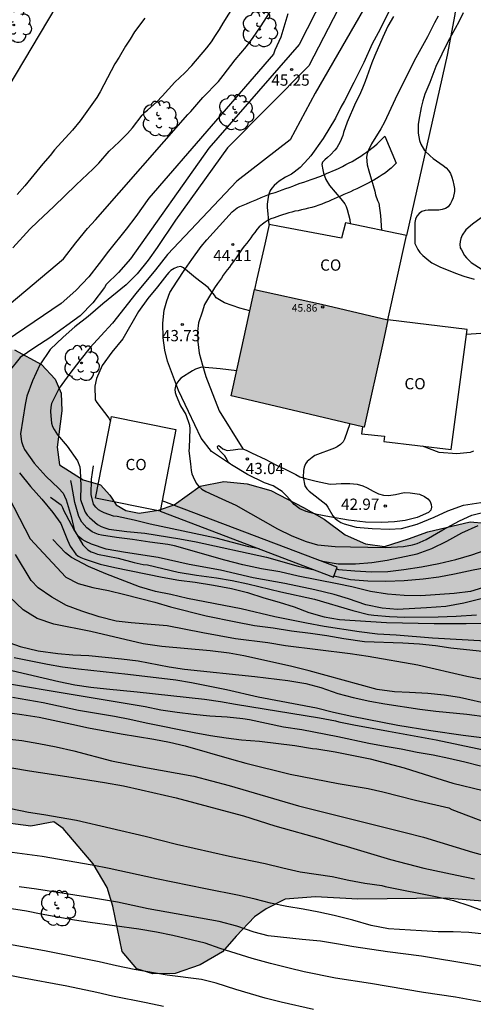
# Model space of a CAD drawing. Units: millimetres. Extents: x 580294 to 580646, y 4796540 to 4796792.
# Drawn here: x 580414 to 580444, y 4796640 to 4796706 of the extents above; entities that cross this region are included whole.
import ezdxf

# ---------------------------------------------------------------- set-up
doc = ezdxf.new("R2010")
doc.units = ezdxf.units.MM
for name, color, linetype in [('020104', 34, 'Continuous'), ('020204', 9, 'Continuous'), ('020308', 9, 'Continuous'), ('060110', 9, 'Continuous'), ('060130', 9, 'Continuous'), ('070108', 9, 'VALLA'), ('070116', 6, 'Continuous'), ('080107', 9, 'Continuous'), ('080201', 9, 'Continuous'), ('080301', 9, 'Continuous'), ('080303', 9, 'Continuous'), ('100106', 63, 'Continuous'), ('100202', 3, 'Continuous'), ('990501', 21, 'Continuous'), ('990504', 63, 'Continuous')]:
    doc.layers.add(name, color=color, linetype=linetype)
doc.layers.add('020105', color=24, linetype='Continuous', lineweight=30)
doc.layers.add('080111', color=7, linetype='Continuous', lineweight=30)
doc.styles.add('ARIAL', font='ARIAL.TTF', dxfattribs={"height": 1})
doc.linetypes.add('VALLA', pattern='A,1,[200,DONOSTI.shx,S=0.1,R=0,X=0,Y=0],1', length=2)

# ---------------------------------------------------------------- blocks, each defined once
blk = doc.blocks.new('PUNTO')
blk.add_circle((0, 0), 0.075)
blk = doc.blocks.new('COTAPU')
blk.add_circle((0, 0), 0.075)
blk = doc.blocks.new('ARBOL')
blk.add_circle((0, 0), 0.0587)
for centre, radius, start, end in [((-0.564, 0.381), 0.532, 92.28, 254.58), ((-0.28, 0.855), 0.3, 359.28777, 173.60777), ((0.097, 0.97), 0.21, 23.15651, 160.46651), ((0.438, 0.881), 0.24, 301.57804, 139.32804), ((0.656, 0.288), 0.443, 319.85562, 114.76562), ((-0.091, 0.321), 0.12, 119.14, 310.56), ((0.819, -0.249), 0.383, 235.52754, 62.02753), ((-0.556, -0.339), 0.555, 142.64, 266.54), ((-0.039, -0.384), 0.21, 189.64, 323.88), ((0.299, -0.624), 0.532, 224.67, 0.24), ((-0.301, -0.676), 0.45, 213.78, 295.32)]:
    blk.add_arc(centre, radius, start, end)

msp = doc.modelspace()

# ---------------------------------------------------------------- hatches: boundary and pattern name
at = {"layer": '990501'}
msp.add_hatch(color=256, dxfattribs=at).paths.add_polyline_path([(580438.324, 4796684.394), (580438.652, 4796685.878), (580434.22, 4796686.92), (580429.759, 4796687.891), (580428.924, 4796684.026), (580428.205, 4796680.799), (580432.636, 4796679.756), (580437.068, 4796678.714)])
at = {"layer": '990504'}
msp.add_hatch(color=256, dxfattribs=at).paths.add_polyline_path([(580426.14, 4796674.779), (580427.71, 4796675.082), (580429.262, 4796674.929), (580430.838, 4796674.487), (580433.019, 4796673.347), (580434.391, 4796672.572), (580435.806, 4796671.529), (580437.156, 4796670.94), (580438.419, 4796670.764), (580440.028, 4796671.274), (580441.307, 4796671.74), (580444.135, 4796672.404), (580446.122, 4796672.234), (580448.145, 4796672.789), (580449.648, 4796673.67), (580452.908, 4796674.504), (580454.81, 4796674.602), (580456.137, 4796674.199), (580457.41, 4796672.845), (580459.732, 4796669.74), (580461.295, 4796668.305), (580462.487, 4796666.722), (580463.452, 4796665.179), (580464.089, 4796663.136), (580463.751, 4796661.458), (580462.601, 4796660.476), (580461.427, 4796659.908), (580460.519, 4796659.549), (580459.656, 4796658.9), (580459.334, 4796657.843), (580459.402, 4796657.14), (580459.848, 4796655.717), (580459.858, 4796654.496), (580459.779, 4796654.061), (580459.35, 4796653.416), (580458.982, 4796652.896), (580458.715, 4796652.604), (580457.645, 4796651.954), (580456.638, 4796651.16), (580455.403, 4796650.426), (580451.465, 4796648.863), (580449.772, 4796648.394), (580447.482, 4796647.652), (580445.212, 4796647.095), (580442.5, 4796647.3), (580436.647, 4796647.252), (580433.832, 4796647.394), (580431.806, 4796647.233), (580430.529, 4796646.602), (580429.768, 4796646.058), (580428.538, 4796644.786), (580427.615, 4796643.723), (580426.134, 4796642.863), (580424.463, 4796642.291), (580422.974, 4796642.258), (580421.917, 4796642.601), (580420.935, 4796643.751), (580420.31, 4796646.786), (580419.948, 4796648.025), (580419.004, 4796649.589), (580416.999, 4796651.951), (580416.375, 4796652.401), (580414.847, 4796652.099), (580412.445, 4796652.41), (580410.849, 4796652.749), (580409.464, 4796652.592), (580407.275, 4796652.243), (580405.804, 4796652.459), (580403.714, 4796652.607), (580401.46, 4796652.526), (580399.191, 4796651.66), (580397.232, 4796651.045), (580396.178, 4796651.036), (580395.743, 4796651.074), (580392.579, 4796650.965), (580390.991, 4796650.393), (580389.466, 4796649.739), (580387.854, 4796649.478), (580386.797, 4796649.759), (580385.796, 4796650.743), (580383.493, 4796654.075), (580382.628, 4796656.095), (580381.842, 4796658.695), (580382.196, 4796660.891), (580383.428, 4796661.997), (580385.425, 4796663.088), (580386.471, 4796664.235), (580387.371, 4796665.421), (580388.687, 4796666.384), (580390.277, 4796666.728), (580394.267, 4796667.05), (580396.684, 4796667.339), (580398.212, 4796667.703), (580399.118, 4796668.249), (580399.775, 4796668.771), (580400.163, 4796669.395), (580400.137, 4796670.015), (580399.903, 4796670.841), (580399.77, 4796671.895), (580400.496, 4796674.176), (580401.603, 4796675.447), (580402.977, 4796676.906), (580403.998, 4796678.487), (580404.546, 4796679.794), (580405.218, 4796681.04), (580406.574, 4796682.106), (580408.677, 4796682.972), (580410.471, 4796683.648), (580412.309, 4796684.036), (580413.758, 4796683.862), (580415.566, 4796682.884), (580416.484, 4796681.919), (580416.885, 4796680.971), (580416.915, 4796679.792), (580416.604, 4796677.39), (580416.758, 4796676.191), (580418.338, 4796675.211), (580419.499, 4796674.869), (580420.126, 4796674.171), (580420.545, 4796673.533), (580421.189, 4796673.146), (580422.08, 4796672.988), (580423.361, 4796673.184), (580424.413, 4796673.545)])

# ---------------------------------------------------------------- linework, layer by layer
at = {"layer": '020104', "flags": 128}
for points, elevation in [([(580439.175, 4796716.875), (580432.732, 4796704.228), (580426.711, 4796697.324), (580421.491, 4796689.943), (580420.702, 4796689.024), (580419.882, 4796688.231), (580419.752, 4796688.027), (580418.995, 4796687.007), (580418.15, 4796686.143), (580416.118, 4796684.671), (580415.12, 4796684.034), (580414.141, 4796683.356), (580413.312, 4796682.332)], 47), ([(580440.819, 4796717.212), (580433.368, 4796702.797), (580427.958, 4796697.336), (580424.487, 4796692.523), (580423.27, 4796690.692), (580422.679, 4796689.856), (580421.946, 4796688.942), (580421.207, 4796688.2), (580419.645, 4796686.93), (580418.668, 4796686.095), (580417.781, 4796685.393), (580417.001, 4796684.717), (580416.141, 4796683.889), (580415.449, 4796682.874), (580414.956, 4796681.805), (580414.584, 4796680.783), (580414.467, 4796680.219), (580414.154, 4796678.259), (580414.224, 4796677.747), (580414.312, 4796677.495), (580414.436, 4796677.232), (580415.067, 4796676.319), (580415.87, 4796675.418), (580416.703, 4796674.644), (580417, 4796674.317), (580417.103, 4796674.12), (580417.201, 4796673.872), (580417.53, 4796672.764), (580417.767, 4796671.808)], 46), ([(580409.892, 4796683.95), (580417.019, 4796689.933), (580417.847, 4796691.005), (580418.636, 4796691.955), (580419.168, 4796692.54), (580425.323, 4796699.556), (580425.513, 4796699.756), (580426.313, 4796700.695), (580427.353, 4796701.765), (580427.673, 4796702.155), (580428.473, 4796703.195), (580429.223, 4796704.095), (580429.673, 4796704.695), (580430.153, 4796705.405), (580430.803, 4796706.405)], 49), ([(580431.983, 4796706.275), (580431.513, 4796704.715), (580431.123, 4796703.845), (580431.023, 4796703.585), (580422.727, 4796693.977), (580421.857, 4796692.753), (580421.215, 4796691.922), (580420.03, 4796690.456), (580419.413, 4796689.615), (580418.711, 4796688.737), (580417.861, 4796687.832), (580416.864, 4796686.947), (580412.627, 4796684.099)], 48), ([(580438.683, 4796706.375), (580438.123, 4796705.245), (580437.603, 4796704.275), (580437.042, 4796703.035), (580436.382, 4796701.695), (580435.752, 4796700.475), (580435.512, 4796700.045), (580435.152, 4796699.305), (580434.342, 4796697.955), (580433.502, 4796696.795), (580433.342, 4796696.605), (580432.792, 4796696.025), (580432.412, 4796695.705), (580432.222, 4796695.586), (580431.832, 4796695.386), (580431.402, 4796695.116), (580431.242, 4796694.986), (580431.072, 4796694.836), (580430.922, 4796694.656), (580430.812, 4796694.486), (580430.722, 4796694.256), (580430.672, 4796694.056), (580430.612, 4796693.586), (580430.612, 4796693.376), (580430.722, 4796692.216)], 44), ([(580441.992, 4796706.115), (580441.752, 4796705.665), (580441.292, 4796704.735), (580440.512, 4796703.335), (580440.222, 4796702.775), (580439.132, 4796700.575), (580438.422, 4796699.055), (580438.182, 4796698.605), (580437.562, 4796697.595), (580437.352, 4796697.185), (580437.262, 4796696.965), (580437.222, 4796696.725), (580437.272, 4796696.205), (580437.372, 4796695.805), (580437.772, 4796694.455), (580437.832, 4796694.195), (580437.952, 4796693.825), (580438.042, 4796693.645), (580438.162, 4796692.835), (580438.222, 4796691.825)], 42), ([(580443.662, 4796706.335), (580443.372, 4796705.745), (580442.632, 4796704.395), (580441.852, 4796702.755), (580441.442, 4796701.695), (580441.112, 4796700.915), (580440.972, 4796700.465), (580440.862, 4796700.015), (580440.702, 4796699.175), (580440.672, 4796698.885), (580440.662, 4796698.325), (580440.752, 4796697.815), (580440.832, 4796697.585), (580441.082, 4796697.165), (580441.462, 4796696.795), (580441.672, 4796696.625), (580442.332, 4796696.165), (580442.522, 4796696.005), (580442.692, 4796695.825), (580442.812, 4796695.615), (580442.912, 4796695.385), (580442.982, 4796695.155), (580443.052, 4796694.845), (580443.082, 4796694.625), (580443.082, 4796694.415), (580442.992, 4796693.995), (580442.912, 4796693.795), (580442.822, 4796693.615), (580442.662, 4796693.405), (580442.482, 4796693.295), (580442.272, 4796693.225), (580442.042, 4796693.185), (580441.342, 4796693.185), (580441.142, 4796693.165), (580440.912, 4796693.095), (580440.722, 4796692.955), (580440.582, 4796692.775), (580440.482, 4796692.575), (580440.452, 4796692.355), (580440.432, 4796691.485), (580440.442, 4796690.955), (580440.632, 4796690.555), (580440.782, 4796690.355), (580440.972, 4796690.165), (580441.372, 4796689.825), (580441.582, 4796689.675), (580442.102, 4796689.405), (580443.142, 4796688.985), (580443.702, 4796688.785), (580444.392, 4796688.575)], 41.5), ([(580422.453, 4796705.975), (580421.763, 4796705.065), (580421.473, 4796704.585), (580421.163, 4796704.116), (580420.733, 4796703.386), (580420.453, 4796702.946), (580419.473, 4796701.066), (580419.243, 4796700.696), (580418.143, 4796699.146), (580417.633, 4796698.506), (580416.423, 4796697.196), (580416.133, 4796696.826), (580415.653, 4796696.276), (580414.443, 4796694.796), (580413.953, 4796694.216)], 51), ([(580439.013, 4796706.085), (580438.652, 4796705.445), (580438.302, 4796704.725), (580437.782, 4796703.485), (580437.582, 4796702.995), (580437.132, 4796701.765), (580436.952, 4796701.315), (580436.752, 4796700.855), (580436.492, 4796700.335), (580435.942, 4796699.055), (580435.692, 4796698.355), (580435.642, 4796698.155), (580435.462, 4796697.735), (580435.252, 4796697.345), (580435.122, 4796697.185), (580434.812, 4796696.865), (580434.632, 4796696.695), (580434.442, 4796696.545), (580434.282, 4796696.375), (580434.242, 4796696.225), (580434.302, 4796695.875), (580434.352, 4796695.645), (580434.522, 4796695.215), (580434.752, 4796694.825), (580435.522, 4796693.935), (580435.782, 4796693.605), (580435.872, 4796693.425), (580435.942, 4796693.235), (580436.112, 4796692.556), (580436.132, 4796692.266)], 43), ([(580444.862, 4796692.675), (580444.282, 4796692.255), (580443.842, 4796691.865), (580443.592, 4796691.515), (580443.502, 4796691.295), (580443.462, 4796691.095), (580443.452, 4796690.885), (580443.472, 4796690.675), (580443.542, 4796690.525), (580443.762, 4796690.155), (580443.892, 4796689.995), (580444.202, 4796689.685), (580445.422, 4796688.905)], 41), ([(580429.45, 4796686.459), (580428.773, 4796686.652), (580427.759, 4796686.997), (580427.214, 4796687.336), (580427.087, 4796687.511), (580426.66, 4796688.022), (580425.83, 4796688.66), (580425.027, 4796689.336), (580424.84, 4796689.422), (580424.609, 4796689.388), (580424.401, 4796689.298), (580424.193, 4796689.162), (580424.046, 4796689.021), (580423.908, 4796688.858), (580423.293, 4796688.064), (580422.654, 4796687.293), (580422.035, 4796686.43), (580420.973, 4796684.612), (580420.243, 4796683.719), (580419.601, 4796682.819), (580419.223, 4796681.962), (580419.107, 4796681.446), (580419.132, 4796680.546), (580419.25, 4796680.352), (580420.042, 4796679.305), (580420.161, 4796679.111)], 44), ([(580443.882, 4796684.91), (580446.103, 4796685.076)], 42), ([(580428.578, 4796682.472), (580427.474, 4796682.604), (580426.23, 4796682.705), (580426.017, 4796682.657), (580425.818, 4796682.577), (580425.628, 4796682.473), (580424.848, 4796681.989), (580424.706, 4796681.825), (580424.577, 4796681.638), (580424.496, 4796681.443), (580424.46, 4796681.234), (580424.48, 4796681.03), (580424.542, 4796680.822), (580424.831, 4796680.133), (580425.193, 4796679.546), (580425.426, 4796678.852), (580425.442, 4796678.602), (580425.402, 4796677.326), (580425.38, 4796677.126), (580425.503, 4796676.264), (580425.535, 4796675.814), (580425.588, 4796675.592), (580425.673, 4796675.407), (580425.881, 4796674.968), (580426.04, 4796674.756), (580426.255, 4796674.586), (580426.511, 4796674.43), (580427.578, 4796673.924), (580428.514, 4796673.51), (580431.292, 4796671.936), (580432.247, 4796671.457), (580433.201, 4796671.098), (580433.964, 4796670.877), (580435.144, 4796670.753), (580436.151, 4796670.742), (580438.462, 4796670.683), (580439.677, 4796670.758), (580440.279, 4796670.865), (580440.589, 4796670.965), (580441.199, 4796671.229), (580442.317, 4796671.865), (580443.43, 4796672.468), (580444.23, 4796672.837), (580445.225, 4796673.1)], 43.5), ([(580436.116, 4796678.938), (580435.76, 4796677.906), (580435.664, 4796677.729), (580435.489, 4796677.556), (580435.263, 4796677.401), (580435.087, 4796677.302), (580433.778, 4796676.818), (580433.594, 4796676.696), (580433.257, 4796676.433), (580433.152, 4796676.261), (580433.075, 4796676.038), (580433.03, 4796675.814), (580432.997, 4796675.387), (580433.117, 4796674.794), (580433.253, 4796674.605), (580433.403, 4796674.44), (580434.505, 4796673.576), (580434.646, 4796673.387), (580434.967, 4796672.801), (580435.14, 4796672.617), (580435.312, 4796672.483), (580435.522, 4796672.36), (580435.727, 4796672.273), (580436.532, 4796672.048), (580437.609, 4796671.95), (580438.723, 4796671.918), (580439.548, 4796671.966), (580440.595, 4796672.235), (580441.723, 4796672.708), (580442.642, 4796673.138), (580443.688, 4796673.504), (580445.414, 4796673.77)], 43), ([(580430.063, 4796670.596), (580429.388, 4796670.745), (580427.193, 4796671.32), (580422.804, 4796672.252), (580421.731, 4796672.522), (580420.609, 4796672.751), (580420.36, 4796672.78), (580419.74, 4796673.003), (580419.551, 4796673.087), (580419.368, 4796673.197), (580419.174, 4796673.373), (580419.03, 4796673.575), (580418.883, 4796674.213), (580418.895, 4796675.237), (580419.023, 4796676.142)], 44.5), ([(580414.098, 4796675.663), (580414.841, 4796674.757), (580415.582, 4796673.921), (580416.315, 4796673.014), (580416.843, 4796672.289), (580417.294, 4796671.183), (580417.479, 4796670.773), (580417.844, 4796670.254), (580418.002, 4796670.119), (580418.18, 4796670.024), (580418.409, 4796669.929), (580419.477, 4796669.588), (580420.458, 4796669.348), (580423.597, 4796668.708), (580424.714, 4796668.51), (580425.805, 4796668.372), (580427.029, 4796668.189), (580428.218, 4796667.965), (580429.285, 4796667.68), (580430.373, 4796667.344), (580431.405, 4796667.054), (580432.401, 4796666.732), (580433.388, 4796666.345), (580434.399, 4796666.069), (580435.43, 4796665.895), (580438.546, 4796665.693), (580441.741, 4796665.623), (580443.865, 4796665.62), (580444.95, 4796665.649)], 47), ([(580413.019, 4796674.749), (580414.808, 4796671.276), (580417.196, 4796668.72), (580418.011, 4796668.281), (580418.987, 4796668.025), (580420.018, 4796667.821), (580421.12, 4796667.551), (580423.123, 4796667.035), (580424.16, 4796666.743), (580426.538, 4796666.144), (580428.514, 4796665.724), (580429.748, 4796665.491), (580430.997, 4796665.324), (580432.215, 4796665.131), (580433.495, 4796664.979), (580434.576, 4796664.831), (580435.714, 4796664.617), (580437.084, 4796664.426), (580439.641, 4796664.335), (580440.762, 4796664.269), (580441.813, 4796664.145), (580442.847, 4796663.992), (580445.141, 4796663.757)], 48), ([(580445.76, 4796668.239), (580444.157, 4796667.764), (580443.053, 4796667.628), (580440.848, 4796667.473), (580439.722, 4796667.489), (580438.611, 4796667.576), (580437.494, 4796667.745), (580436.244, 4796668.064), (580435.259, 4796668.274), (580432.673, 4796668.78), (580431.454, 4796669.064), (580430.22, 4796669.272), (580428.97, 4796669.53), (580427.786, 4796669.835), (580424.432, 4796670.791), (580423.974, 4796670.899), (580422.781, 4796671.041), (580421.629, 4796671.219), (580420.553, 4796671.358), (580419.557, 4796671.522), (580419.359, 4796671.566), (580419.151, 4796671.635), (580418.947, 4796671.73), (580418.753, 4796671.86), (580418.575, 4796672.011), (580418.257, 4796672.383), (580418.041, 4796672.767), (580417.79, 4796673.688), (580417.593, 4796674.822), (580417.511, 4796675.166)], 45.5), ([(580416.171, 4796674.046), (580416.865, 4796673.524), (580416.968, 4796673.348), (580417.061, 4796673.125), (580417.18, 4796672.898), (580417.767, 4796671.808)], 46.5), ([(580434.007, 4796669.859), (580434.299, 4796669.772), (580435.336, 4796669.591), (580436.491, 4796669.6), (580437.58, 4796669.683), (580438.6, 4796669.854), (580440.596, 4796670.26), (580441.586, 4796670.621), (580442.566, 4796671.116), (580443.577, 4796671.672), (580444.673, 4796672.154)], 44), ([(580417.767, 4796671.808), (580417.776, 4796671.768), (580417.918, 4796671.549)], 46), ([(580417.767, 4796671.808), (580417.918, 4796671.549)], 46.5), ([(580444.852, 4796667.275), (580443.703, 4796666.981), (580442.513, 4796666.759), (580441.231, 4796666.667), (580439.285, 4796666.554), (580438.259, 4796666.637), (580437.167, 4796666.872), (580436.028, 4796667.263), (580435.067, 4796667.549), (580433.777, 4796667.873), (580431.77, 4796668.283), (580429.663, 4796668.676), (580427.503, 4796669.18), (580425.401, 4796669.564), (580423.343, 4796670.023), (580421.155, 4796670.35), (580419.865, 4796670.578), (580418.894, 4796670.915), (580418.471, 4796671.109), (580418.267, 4796671.234), (580418.094, 4796671.375), (580417.91, 4796671.556)], 46), ([(580417.918, 4796671.549), (580418.317, 4796670.865), (580418.655, 4796670.538), (580418.884, 4796670.408), (580419.082, 4796670.324), (580419.301, 4796670.254), (580420.683, 4796669.971), (580421.735, 4796669.695), (580422.349, 4796669.558), (580422.618, 4796669.525), (580424.661, 4796669.05), (580425.895, 4796668.847), (580427.225, 4796668.671), (580428.266, 4796668.487), (580429.322, 4796668.262), (580431.517, 4796667.738), (580433.758, 4796667.244), (580436.3, 4796666.494), (580437.351, 4796666.224), (580437.702, 4796666.176), (580438.747, 4796666.083), (580439.777, 4796666.046), (580442.003, 4796666.064), (580443.204, 4796666.115), (580444.556, 4796666.207)], 46.5), ([(580445.053, 4796661.874), (580443.915, 4796662.087), (580440.644, 4796662.841), (580437.328, 4796663.417), (580436.14, 4796663.605), (580431.825, 4796664.138), (580430.657, 4796664.326), (580428.485, 4796664.602), (580426.306, 4796665.001), (580423.944, 4796665.473), (580421.529, 4796665.672), (580420.534, 4796665.785), (580419.406, 4796666.07), (580418.257, 4796666.446), (580417.239, 4796666.833), (580416.246, 4796667.367), (580415.348, 4796667.999), (580414.878, 4796668.492), (580413.839, 4796670.223)], 49), ([(580435.221, 4796669.26), (580435.364, 4796669.232), (580436.445, 4796669.129), (580437.556, 4796669.073), (580438.641, 4796669.092), (580439.715, 4796669.212), (580440.885, 4796669.394), (580442.044, 4796669.627), (580443.168, 4796669.9), (580444.23, 4796670.192), (580445.186, 4796670.53)], 44.5), ([(580413.075, 4796664.463), (580414.138, 4796664.081), (580415.342, 4796663.807), (580416.642, 4796663.62), (580417.657, 4796663.542), (580418.712, 4796663.495), (580420.904, 4796663.265), (580422.001, 4796663.127), (580424.068, 4796662.738), (580425.088, 4796662.584), (580429.778, 4796662.095), (580431.976, 4796661.818), (580433.174, 4796661.615), (580434.181, 4796661.35), (580435.31, 4796660.948), (580436.331, 4796660.683), (580437.444, 4796660.439), (580438.444, 4796660.259), (580440.784, 4796659.913), (580441.85, 4796659.785), (580443.905, 4796659.579), (580445.266, 4796659.398)], 51), ([(580445.943, 4796657.877), (580443.659, 4796658.158), (580441.502, 4796658.464), (580439.303, 4796658.821), (580436.251, 4796659.425), (580435.012, 4796659.699), (580433.884, 4796659.979), (580430.013, 4796660.713), (580427.885, 4796661.193), (580425.564, 4796661.66), (580424.517, 4796661.834), (580421.314, 4796662.224), (580418.026, 4796662.572), (580416.97, 4796662.715), (580415.974, 4796662.89), (580413.745, 4796663.323)], 52), ([(580408.082, 4796662.487), (580422.468, 4796660.099), (580423.525, 4796659.875), (580424.606, 4796659.716), (580425.698, 4796659.583), (580426.773, 4796659.476), (580427.93, 4796659.394), (580428.986, 4796659.281), (580429.433, 4796659.214), (580431.698, 4796658.74), (580432.917, 4796658.548), (580435.309, 4796658.096), (580437.377, 4796657.645), (580438.458, 4796657.436), (580439.539, 4796657.262), (580440.606, 4796657.048), (580441.662, 4796656.859), (580442.708, 4796656.645), (580443.775, 4796656.395), (580444.817, 4796656.124)], 54), ([(580413.59, 4796662.478), (580416.725, 4796661.753), (580417.782, 4796661.544), (580418.848, 4796661.385), (580419.888, 4796661.267), (580421.944, 4796661.066), (580426.42, 4796660.575), (580427.497, 4796660.432), (580428.502, 4796660.248), (580434.093, 4796659.34), (580435.149, 4796659.14), (580435.373, 4796659.076), (580436.384, 4796658.867), (580438.683, 4796658.434), (580441.862, 4796657.872), (580445.022, 4796657.204)], 53), ([(580411.839, 4796659.882), (580414.256, 4796659.552), (580415.398, 4796659.374), (580417.588, 4796658.9), (580418.7, 4796658.676), (580420.879, 4796658.273), (580423.042, 4796657.91), (580424.088, 4796657.701), (580425.135, 4796657.471), (580428.215, 4796656.569), (580429.191, 4796656.303), (580432.133, 4796655.566), (580435.323, 4796654.964), (580437.323, 4796654.615), (580438.313, 4796654.4), (580440.483, 4796653.845), (580442.714, 4796653.325), (580442.902, 4796653.23), (580445.14, 4796652.366)], 56), ([(580412.051, 4796658.058), (580414.253, 4796657.813), (580415.396, 4796657.619), (580416.549, 4796657.401), (580417.722, 4796657.142), (580420.238, 4796656.463), (580422.392, 4796656.049), (580425.723, 4796655.438), (580428.071, 4796654.818), (580432.697, 4796653.457), (580439.805, 4796651.69), (580441.009, 4796651.37), (580444.283, 4796650.373), (580445.345, 4796650.082)], 57), ([(580413.585, 4796655.992), (580414.753, 4796655.794), (580417.251, 4796655.419), (580419.764, 4796655.014), (580421.029, 4796654.791), (580422.212, 4796654.542), (580424.529, 4796653.988), (580427.934, 4796653.098), (580429.032, 4796652.788), (580431.111, 4796652.141), (580434.292, 4796651.244), (580435.299, 4796650.933), (580435.715, 4796650.825), (580438.811, 4796649.897), (580441.042, 4796649.312), (580443.242, 4796648.833), (580444.42, 4796648.609)], 58), ([(580413.518, 4796653.289), (580414.687, 4796653.045), (580415.727, 4796652.892), (580417.901, 4796652.509), (580422.479, 4796651.436), (580424.562, 4796650.901), (580428.093, 4796650.113), (580430.47, 4796649.611), (580431.638, 4796649.326), (580432.801, 4796649.067), (580434.924, 4796648.745), (580436.052, 4796648.506), (580437.113, 4796648.317), (580438.245, 4796648.154), (580438.459, 4796648.094), (580441.938, 4796647.398), (580443.01, 4796647.143), (580444.113, 4796646.802), (580444.886, 4796646.515)], 59), ([(580452.505, 4796639.973), (580451.449, 4796640.72), (580450.522, 4796641.25), (580449.484, 4796641.687), (580448.508, 4796641.999), (580447.471, 4796642.264), (580446.414, 4796642.478), (580444.23, 4796642.886), (580440.889, 4796643.442), (580438.63, 4796643.738), (580436.386, 4796644.054), (580435.213, 4796644.272), (580434.167, 4796644.436), (580432.944, 4796644.543), (580430.675, 4796644.798), (580429.735, 4796645.039), (580428.576, 4796645.435), (580427.403, 4796645.75), (580422.68, 4796646.598), (580420.622, 4796647.043), (580418.505, 4796647.39), (580415.225, 4796647.901), (580414.077, 4796648.064)], 61), ([(580447.602, 4796639.81), (580445.361, 4796640.303), (580443.162, 4796640.716), (580441.03, 4796641.028), (580437.486, 4796641.623), (580435.165, 4796641.979), (580433.062, 4796642.408), (580432.067, 4796642.633), (580430.816, 4796642.947), (580429.607, 4796643.297), (580427.466, 4796643.954), (580426.46, 4796644.301), (580424.321, 4796644.815), (580423.224, 4796645.045), (580422.056, 4796645.238), (580418.807, 4796645.688), (580417.771, 4796645.847), (580415.552, 4796646.239), (580414.567, 4796646.434), (580413.556, 4796646.598)], 62), ([(580433.684, 4796639.886), (580431.53, 4796640.37), (580430.478, 4796640.65), (580428.515, 4796641.228), (580427.199, 4796641.653), (580426.223, 4796641.878), (580423.935, 4796642.168), (580421.746, 4796642.546), (580420.557, 4796642.795), (580419.409, 4796643.064), (580415.762, 4796643.805), (580413.197, 4796644.255)], 63), ([(580423.689, 4796640.095), (580422.531, 4796640.339), (580420.296, 4796640.777), (580419.249, 4796641.027), (580417.248, 4796641.447), (580414.125, 4796642.009), (580413.088, 4796642.224)], 64)]:
    msp.add_lwpolyline(points, dxfattribs=dict(at, elevation=elevation))
at = {"layer": '020105', "flags": 128}
for points, elevation in [([(580437.922, 4796708.156), (580433.79, 4796700.98), (580432.126, 4796697.87), (580428.581, 4796695.122), (580423.953, 4796690.23), (580423.17, 4796689.194), (580421.854, 4796687.631), (580420.289, 4796685.656), (580419.525, 4796684.793), (580418.816, 4796684.021), (580418.113, 4796683.153), (580417.461, 4796682.296), (580416.739, 4796681.311), (580416.235, 4796680.298), (580416.187, 4796680.039), (580416.169, 4796679.755), (580416.181, 4796679.466), (580416.231, 4796678.974), (580416.299, 4796678.757), (580416.397, 4796678.555), (580416.623, 4796678.212), (580417.283, 4796677.441), (580417.965, 4796676.468), (580418.125, 4796676.069), (580418.148, 4796675.831), (580418.176, 4796674.812), (580418.163, 4796673.899), (580418.221, 4796673.681), (580418.465, 4796673.045), (580418.603, 4796672.853), (580418.752, 4796672.687), (580419.303, 4796672.22), (580419.532, 4796672.085), (580419.787, 4796671.991), (580420.046, 4796671.922), (580421.254, 4796671.759), (580422.457, 4796671.653), (580424.772, 4796671.266), (580425.864, 4796671.067), (580430.558, 4796670.036), (580432.678, 4796669.44), (580433.73, 4796669.2)], 45), ([(580413.653, 4796690.666), (580414.793, 4796691.916), (580415.313, 4796692.436), (580416.393, 4796693.436), (580417.873, 4796694.876), (580419.003, 4796695.936), (580419.383, 4796696.316), (580420.083, 4796697.106), (580420.743, 4796697.736), (580421.293, 4796698.296), (580421.623, 4796698.676), (580422.263, 4796699.516), (580422.453, 4796699.716), (580422.623, 4796699.846), (580423.243, 4796700.406), (580423.603, 4796700.776), (580424.443, 4796701.705), (580425.123, 4796702.345), (580425.573, 4796702.825), (580426.573, 4796704.015), (580426.883, 4796704.415), (580427.163, 4796704.825), (580427.423, 4796705.235), (580427.663, 4796705.655), (580428.423, 4796706.855)], 50), ([(580444.345, 4796677.119), (580444.123, 4796677.029), (580443.247, 4796676.934), (580442.072, 4796677.017), (580440.958, 4796677.45)], 42.5), ([(580445.17, 4796664.452), (580441.62, 4796664.641), (580439.199, 4796664.839), (580437.951, 4796664.915), (580436.728, 4796665.062), (580434.408, 4796665.418), (580433.219, 4796665.637), (580432.214, 4796665.842), (580431.121, 4796666.076), (580428.866, 4796666.6), (580425.285, 4796667.296), (580424.177, 4796667.545), (580423.151, 4796667.755), (580422.099, 4796668.066), (580419.84, 4796668.94), (580418.695, 4796669.433), (580417.554, 4796670.017), (580417.161, 4796670.328), (580416.317, 4796671.229)], 47.5), ([(580435.05, 4796668.809), (580436.159, 4796668.551), (580437.321, 4796668.459), (580438.502, 4796668.448), (580439.724, 4796668.489), (580441.001, 4796668.611), (580442.045, 4796668.731), (580443.078, 4796668.927), (580444.338, 4796669.201), (580445.497, 4796669.429)], 45), ([(580445.578, 4796660.2), (580443.414, 4796660.69), (580442.398, 4796660.844), (580441.302, 4796660.946), (580440.086, 4796661.022), (580439.086, 4796661.065), (580437.929, 4796661.228), (580433.41, 4796662.458), (580432.165, 4796662.767), (580429.046, 4796663.462), (580428.061, 4796663.637), (580426.812, 4796663.799), (580423.58, 4796664.092), (580422.346, 4796664.259), (580418.85, 4796665.093), (580416.382, 4796665.574), (580415.283, 4796665.956), (580414.351, 4796666.536), (580413.436, 4796667.401)], 50), ([(580413.62, 4796660.709), (580415.682, 4796660.345), (580418.039, 4796659.847), (580420.431, 4796659.451), (580421.442, 4796659.247), (580422.529, 4796658.992), (580425.739, 4796658.354), (580426.831, 4796658.155), (580427.872, 4796657.991), (580428.902, 4796657.868), (580430.1, 4796657.766), (580432.455, 4796657.487), (580433.633, 4796657.299), (580433.907, 4796657.27), (580435.136, 4796657.062), (580437.456, 4796656.605), (580439.723, 4796655.989), (580441.904, 4796655.302), (580442.966, 4796654.986), (580444.989, 4796654.486)], 55), ([(580446.554, 4796644.747), (580444.041, 4796645.015), (580442.991, 4796645.057), (580441.987, 4796645.064), (580440.876, 4796645.121), (580438.694, 4796645.275), (580437.537, 4796645.489), (580436.301, 4796645.834), (580435.056, 4796646.153), (580434.051, 4796646.368), (580433.009, 4796646.567), (580431.918, 4796646.751), (580430.815, 4796646.98), (580429.799, 4796647.251), (580428.733, 4796647.495), (580426.483, 4796647.923), (580423.232, 4796648.591), (580420.082, 4796649.28), (580418.95, 4796649.509), (580415.608, 4796650.09), (580412.253, 4796650.534)], 60)]:
    msp.add_lwpolyline(points, dxfattribs=dict(at, elevation=elevation))
at = {"layer": '060110'}
for points in [[(580426.585, 4796691.207, 44.171), (580428.263, 4796693.076, 44.329), (580428.603, 4796693.326, 44.329), (580428.783, 4796693.426, 44.249), (580429.003, 4796693.516, 44.249), (580429.233, 4796693.606, 44.249), (580429.463, 4796693.706, 44.169), (580429.693, 4796693.806, 44.169), (580429.922, 4796693.896, 44.169), (580430.202, 4796694.016, 44.169), (580430.422, 4796694.116, 44.169), (580430.642, 4796694.206, 44.079), (580430.872, 4796694.286, 44.079), (580431.132, 4796694.366, 43.999), (580431.372, 4796694.446, 43.999), (580431.612, 4796694.536, 43.999), (580431.842, 4796694.616, 43.909), (580432.072, 4796694.696, 43.829), (580432.302, 4796694.776, 43.739), (580432.522, 4796694.866, 43.739), (580432.812, 4796694.976, 43.659), (580433.052, 4796695.056, 43.579), (580433.292, 4796695.145, 43.579), (580433.542, 4796695.215, 43.489), (580433.792, 4796695.305, 43.409), (580433.982, 4796695.385, 43.409), (580434.172, 4796695.455, 43.319), (580434.412, 4796695.555, 43.239), (580434.592, 4796695.645, 43.149), (580434.782, 4796695.715, 43.069), (580434.972, 4796695.795, 42.989), (580435.162, 4796695.865, 42.899), (580435.402, 4796695.975, 42.899), (580435.622, 4796696.085, 42.819), (580435.852, 4796696.215, 42.729), (580436.032, 4796696.315, 42.649), (580436.262, 4796696.435, 42.569), (580436.452, 4796696.535, 42.479), (580436.632, 4796696.645, 42.479), (580436.842, 4796696.775, 42.399), (580437.032, 4796696.905, 42.309), (580437.222, 4796697.045, 42.309), (580437.382, 4796697.165, 42.309), (580437.572, 4796697.325, 42.309), (580437.752, 4796697.455, 42.309), (580437.932, 4796697.605, 42.229), (580438.082, 4796697.765, 42.229), (580438.442, 4796698.125, 42.229), (580439.192, 4796696.305, 41.979), (580438.872, 4796695.985, 42.139), (580438.672, 4796695.835, 42.139), (580438.482, 4796695.675, 42.139), (580438.272, 4796695.535, 42.139), (580438.072, 4796695.405, 42.139), (580437.882, 4796695.295, 42.229), (580437.702, 4796695.185, 42.229), (580437.522, 4796695.085, 42.309), (580437.342, 4796694.985, 42.309), (580437.112, 4796694.875, 42.309), (580436.932, 4796694.785, 42.309), (580436.752, 4796694.695, 42.399), (580436.572, 4796694.595, 42.479), (580436.362, 4796694.505, 42.479), (580436.162, 4796694.405, 42.569), (580435.942, 4796694.315, 42.649), (580435.712, 4796694.215, 42.729), (580435.492, 4796694.125, 42.729), (580435.272, 4796694.035, 42.819), (580435.062, 4796693.935, 42.819), (580434.872, 4796693.845, 42.899), (580434.682, 4796693.766, 42.899), (580434.492, 4796693.686, 42.989), (580434.242, 4796693.586, 42.989), (580434.052, 4796693.516, 43.069), (580433.802, 4796693.436, 43.149), (580433.572, 4796693.366, 43.149), (580433.352, 4796693.306, 43.239), (580433.122, 4796693.246, 43.319), (580432.892, 4796693.196, 43.319), (580432.672, 4796693.146, 43.319), (580432.452, 4796693.106, 43.409), (580432.242, 4796693.056, 43.409), (580432.042, 4796693.006, 43.489), (580431.422, 4796692.806, 43.829), (580431.062, 4796692.676, 43.829), (580430.842, 4796692.596, 43.829), (580430.662, 4796692.506, 43.909), (580430.472, 4796692.386, 43.909), (580430.282, 4796692.246, 43.909), (580430.062, 4796692.066, 43.909), (580429.912, 4796691.896, 43.909), (580429.772, 4796691.696, 43.909), (580429.632, 4796691.506, 43.909), (580429.512, 4796691.336, 43.909), (580429.382, 4796691.166, 43.909), (580429.242, 4796690.986, 43.909), (580429.082, 4796690.796, 43.909), (580428.932, 4796690.606, 43.909), (580428.792, 4796690.396, 43.909), (580428.632, 4796690.146, 43.909), (580428.482, 4796689.946, 43.909), (580428.352, 4796689.756, 43.909), (580428.212, 4796689.566, 43.909), (580428.082, 4796689.386, 43.909), (580427.942, 4796689.206, 43.909), (580427.802, 4796689.026, 43.909), (580427.672, 4796688.856, 43.909), (580427.552, 4796688.656, 43.909), (580427.432, 4796688.476, 43.909), (580427.292, 4796688.296, 43.909), (580427.102, 4796688.006, 43.909), (580426.822, 4796687.551, 43.977)], [(580428.221, 4796676.211, 43.019), (580426.899, 4796677.091, 43.019), (580426.2, 4796677.981, 43.116), (580425.351, 4796679.761, 43.279), (580424.701, 4796681.166, 43.396), (580423.964, 4796683.111, 43.545), (580423.791, 4796683.846, 43.644), (580423.678, 4796684.678, 43.709), (580423.641, 4796685.657, 43.765), (580423.744, 4796686.51, 43.788), (580423.911, 4796687.126, 43.805), (580424.112, 4796687.693, 43.838), (580424.6, 4796688.442, 43.882), (580425.126, 4796689.23, 43.979), (580425.579, 4796689.89, 44.065), (580426.2, 4796690.753, 44.136), (580426.585, 4796691.207, 44.171)], [(580426.822, 4796687.551, 43.977), (580426.432, 4796686.896, 43.908), (580426.264, 4796686.389, 43.858), (580426.027, 4796685.675, 43.82), (580425.962, 4796685.092, 43.744), (580425.975, 4796684.409, 43.624), (580426.078, 4796683.655, 43.494), (580426.282, 4796682.846, 43.436), (580426.519, 4796682.085, 43.314), (580427.399, 4796679.808, 43.199), (580428.972, 4796677.266, 43.027)]]:
    msp.add_polyline3d(points, dxfattribs=at)
at = {"layer": '060130'}
for points in [[(580428.221, 4796676.211, 43.019), (580427.989, 4796676.413, 43.015), (580427.9, 4796676.628, 43.016), (580427.789, 4796676.807, 43.017), (580427.561, 4796677.027, 43.022), (580427.322, 4796677.292, 43.021), (580427.289, 4796677.424, 43.02), (580427.359, 4796677.501, 43.021), (580427.41, 4796677.476, 43.02), (580427.492, 4796677.393, 43.021), (580427.651, 4796677.269, 43.022), (580427.935, 4796677.166, 43.021), (580428.326, 4796677.195, 43.024), (580428.641, 4796677.248, 43.025), (580428.972, 4796677.266, 43.027)], [(580428.972, 4796677.266, 43.027), (580429.249, 4796677.155, 43.028), (580429.559, 4796677.004, 43.029), (580430.523, 4796676.559, 43.018), (580431.185, 4796676.198, 43.03)], [(580431.185, 4796676.198, 43.03), (580431.851, 4796675.891, 43.017), (580432.502, 4796675.561, 43.013), (580432.778, 4796675.399, 43.016), (580433.162, 4796675.288, 43.006), (580433.876, 4796675.105, 42.994), (580434.798, 4796674.922, 42.969), (580435.206, 4796674.945, 42.959), (580435.539, 4796674.966, 42.962), (580436.104, 4796674.962, 42.964), (580436.589, 4796674.91, 42.962), (580436.975, 4796674.804, 42.953), (580437.27, 4796674.675, 42.945), (580437.661, 4796674.441, 42.933), (580438.013, 4796674.276, 42.91), (580438.344, 4796674.179, 42.895), (580438.682, 4796674.164, 42.889), (580439.161, 4796674.23, 42.884), (580439.731, 4796674.35, 42.907), (580440.129, 4796674.339, 42.919), (580440.749, 4796674.246, 42.934), (580441.088, 4796674.096, 42.932), (580441.318, 4796673.924, 42.937), (580441.462, 4796673.75, 42.951), (580441.534, 4796673.566, 42.967), (580441.55, 4796673.373, 42.989), (580441.508, 4796673.177, 42.995), (580441.357, 4796673.012, 42.993), (580440.589, 4796672.688, 42.999), (580439.792, 4796672.481, 43.001), (580439.095, 4796672.403, 43.007), (580438.249, 4796672.351, 43.015), (580437.148, 4796672.381, 43.034), (580436.012, 4796672.521, 43.032), (580434.76, 4796672.729, 43.028), (580433.932, 4796672.88, 43.017), (580433.2, 4796673.086, 43.01), (580432.788, 4796673.276, 43.008), (580432.403, 4796673.563, 42.999), (580432.128, 4796673.87, 42.991), (580431.867, 4796674.162, 42.988), (580431.591, 4796674.423, 42.994), (580431.253, 4796674.638, 43.005), (580431.012, 4796674.801, 43.004), (580430.424, 4796675.007, 43.016), (580429.297, 4796675.559, 43.027), (580428.221, 4796676.211, 43.019)]]:
    msp.add_polyline3d(points, dxfattribs=at)
at = {"layer": '070108'}
for points in [[(580414.228, 4796723.095, 55.016), (580414.245, 4796722.469, 54.995), (580414.263, 4796720.849, 54.531), (580414.763, 4796719.08, 53.773), (580415.664, 4796717.637, 52.444), (580418.316, 4796712.815, 50.746), (580419.173, 4796711.215, 50.804), (580412.258, 4796699.601, 50.61)], [(580444.058, 4796716.489, 43.58), (580442.679, 4796712.993, 43.41), (580442.605, 4796712.078, 43.353), (580442.782, 4796710.243, 43.195), (580443.133, 4796708.618, 43.016), (580443.272, 4796707.787, 42.877), (580443.106, 4796706.225, 42.663), (580442.587, 4796703.511, 42.351), (580439.892, 4796691.488, 42.199)]]:
    msp.add_polyline3d(points, dxfattribs=at)
at = {"layer": '070116'}
msp.add_polyline3d([(580423.465, 4796673.109, 45.975), (580435.013, 4796668.711, 45.75), (580435.267, 4796669.381, 45.75), (580423.601, 4796673.805, 45.978)], dxfattribs=at)
at = {"layer": '080107'}
for points in [[(580439.892, 4796691.488, 45.884), (580435.818, 4796692.343, 45.849), (580435.565, 4796691.305, 45.961), (580431.415, 4796692.094, 46.12)], [(580431.415, 4796692.094, 46.12), (580430.731, 4796692.224, 46.146), (580430.437, 4796690.911, 46.146)], [(580438.652, 4796685.878, 45.884), (580439.892, 4796691.488, 45.884)], [(580430.437, 4796690.911, 46.146), (580429.918, 4796688.597, 46.146)], [(580429.918, 4796688.597, 46.146), (580429.759, 4796687.891, 46.146)], [(580436.964, 4796678.738, 45.934), (580436.894, 4796678.257, 45.934), (580438.412, 4796678.117, 45.723), (580438.371, 4796677.746, 45.723), (580442.859, 4796677.232, 45.192), (580443.923, 4796685.218, 44.92), (580438.652, 4796685.878, 45.884)], [(580423.465, 4796673.109, 44.012), (580419.161, 4796673.979, 44.418), (580420.222, 4796679.422, 44.009), (580424.526, 4796678.552, 43.603)], [(580424.526, 4796678.552, 43.603), (580423.601, 4796673.805, 43.959)], [(580423.601, 4796673.805, 43.959), (580423.465, 4796673.109, 44.012)]]:
    msp.add_polyline3d(points, dxfattribs=at)
at = {"layer": '080111'}
for points in [[(580436.964, 4796678.738, 45.823), (580432.636, 4796679.756, 43.289), (580428.205, 4796680.799, 43.289), (580428.924, 4796684.026, 43.671), (580429.759, 4796687.891, 45.884)], [(580429.759, 4796687.891, 45.884), (580434.22, 4796686.92, 45.884), (580438.652, 4796685.878, 45.884)], [(580438.652, 4796685.878, 45.884), (580438.324, 4796684.394, 45.884), (580437.068, 4796678.714, 45.884), (580436.964, 4796678.738, 45.823)]]:
    msp.add_polyline3d(points, dxfattribs=at)
at = {"layer": '100106', "elevation": 48.984, "flags": 128}
for points in [[(580413.758, 4796683.862), (580415.566, 4796682.884), (580416.484, 4796681.919), (580416.885, 4796680.971), (580416.915, 4796679.792), (580416.604, 4796677.39), (580416.758, 4796676.191), (580418.338, 4796675.211), (580419.499, 4796674.869), (580420.126, 4796674.171), (580420.545, 4796673.533), (580421.189, 4796673.146), (580422.08, 4796672.988), (580423.361, 4796673.184), (580424.413, 4796673.545), (580426.14, 4796674.779), (580427.71, 4796675.082), (580429.262, 4796674.929), (580430.838, 4796674.487), (580433.019, 4796673.347), (580434.391, 4796672.572), (580435.806, 4796671.529), (580437.156, 4796670.94), (580438.419, 4796670.764), (580440.028, 4796671.274), (580441.307, 4796671.74), (580444.135, 4796672.404), (580446.122, 4796672.234)], [(580445.212, 4796647.095), (580442.5, 4796647.3), (580436.647, 4796647.252), (580433.832, 4796647.394), (580431.806, 4796647.233), (580430.529, 4796646.602), (580429.768, 4796646.058), (580428.538, 4796644.786), (580427.615, 4796643.723), (580426.134, 4796642.863), (580424.463, 4796642.291), (580422.974, 4796642.258), (580421.917, 4796642.601), (580420.935, 4796643.751), (580420.31, 4796646.786), (580419.948, 4796648.025), (580419.004, 4796649.589), (580416.999, 4796651.951), (580416.375, 4796652.401), (580414.847, 4796652.099), (580412.445, 4796652.41)]]:
    msp.add_lwpolyline(points, dxfattribs=at)

# ---------------------------------------------------------------- block references
at = {"layer": '020204', "rotation": 359.9987685839998}
for p in [(580432.23, 4796702.559, 45.253), (580428.316, 4796690.89, 44.113), (580424.946, 4796685.56, 43.728), (580429.287, 4796676.591, 43.041), (580438.472, 4796673.452, 42.965)]:
    msp.add_blockref('COTAPU', p, dxfattribs=at)
at = {"layer": '080201', "rotation": 359.9987685839998}
msp.add_blockref('PUNTO', (580434.307, 4796686.731, 45.862), dxfattribs=at)
at = {"layer": '100202', "rotation": 359.9987685839998}
for p in [(580413.716, 4796705.529, 50.69), (580430.1, 4796705.244, 47.721), (580428.517, 4796699.693, 47.121), (580423.447, 4796699.28, 49.238), (580418.23, 4796682.995, 45.041), (580416.65, 4796646.632, 62.071)]:
    msp.add_blockref('ARBOL', p, dxfattribs=at)

# ---------------------------------------------------------------- texts
at = {"layer": '020308', "style": 'ARIAL'}
for s, p in [('45.25', (580430.881, 4796701.479, 45.252)), ('44.11', (580427.011, 4796689.785, 44.112)), ('43.73', (580423.587, 4796684.441, 43.727)), ('43.04', (580429.174, 4796675.584, 43.04)), ('42.97', (580435.522, 4796673.2, 42.964))]:
    msp.add_text(s, height=0.75, rotation=359.99877, dxfattribs=at).set_placement(p)
at = {"layer": '080301', "style": 'ARIAL'}
for p in [(580434.132, 4796689.146), (580439.752, 4796681.236), (580421.162, 4796675.846)]:
    msp.add_text('CO', height=0.75, rotation=359.99877, dxfattribs=at).set_placement(p)
at = {"layer": '080303', "style": 'ARIAL'}
msp.add_text('45.86', height=0.5, rotation=359.99877, dxfattribs=at).set_placement((580432.242, 4796686.415, 45.861))

doc.saveas('drawing.dxf')
